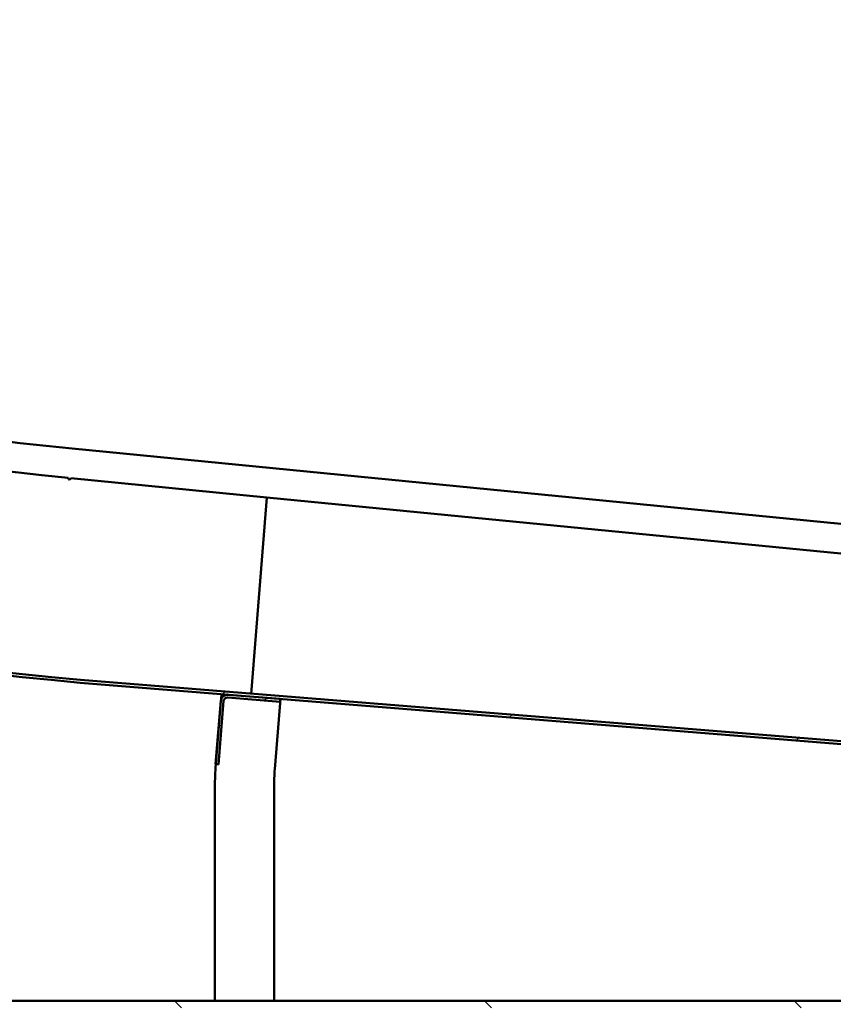
# Model space of a CAD drawing. Units: millimetres. Extents: x -1181 to 12076, y 0 to 10640.
# Drawn here: x 6472 to 7050, y 5956 to 6656 of the extents above; entities that cross this region are included whole.
import ezdxf

# ---------------------------------------------------------------- set-up
doc = ezdxf.new("R2010")
doc.units = ezdxf.units.MM
doc.header["$LTSCALE"] = 49
doc.layers.add('Видимый контур (ГОСТ)', color=7, linetype='Continuous', lineweight=50)
doc.layers.add('Штриховка (ГОСТ)', color=7, linetype='Continuous', lineweight=18)

msp = doc.modelspace()

# ---------------------------------------------------------------- hatches: boundary and pattern name
at = {"layer": 'Штриховка (ГОСТ)'}
h = msp.add_hatch(dxfattribs=at)
h.set_pattern_fill('ANSI31', color=256, scale=1244.6, angle=90.00021, style=0)
h.set_pattern_definition([(135.0002, (0, 0), (-110.0077, -110.0085), [])])
edge = h.paths.add_edge_path()
edge.add_line((6408.494, 5953.748), (7548.643, 5953.748))
edge.add_line((7548.643, 5953.748), (7550.766, 5953.748))
edge.add_line((7550.766, 5953.748), (9599.191, 5953.748))
edge.add_line((9599.191, 5953.748), (9599.191, 5958.748))
edge.add_line((9599.191, 5958.748), (7552.546, 5958.748))
edge.add_line((7552.546, 5958.748), (7550.423, 5958.748))
edge.add_line((7550.423, 5958.748), (6408.494, 5958.748))
edge.add_ellipse((6408.494, 6458.748), major_axis=(-500, 0), ratio=1, start_angle=54, end_angle=90, ccw=False)
edge.add_line((6114.601, 6054.239), (5316.702, 6633.947))
edge.add_line((5316.702, 6633.947), (4977.723, 6880.229))
edge.add_line((4977.723, 6880.229), (2968.602, 8339.941))
edge.add_ellipse((2916.877, 8268.748), major_axis=(-71.193, 51.725), ratio=1, start_angle=270, end_angle=306)
edge.add_line((2916.877, 8356.748), (2571.577, 8356.748))
edge.add_line((2571.577, 8356.748), (2567.73, 8356.748))
edge.add_line((2567.73, 8356.748), (1066.877, 8356.748))
edge.add_line((1066.877, 8356.748), (1066.877, 8351.748))
edge.add_line((1066.877, 8351.748), (2566.877, 8351.748))
edge.add_line((2566.877, 8351.748), (2568.877, 8351.748))
edge.add_line((2568.877, 8351.748), (2916.877, 8351.748))
edge.add_ellipse((2916.877, 8268.748), major_axis=(83, 0), ratio=1, start_angle=54, end_angle=90, ccw=False)
edge.add_line((2965.663, 8335.896), (3825.171, 7711.427))
edge.add_line((3825.171, 7711.427), (3826.789, 7710.251))
edge.add_line((3826.789, 7710.251), (4957.795, 6888.528))
edge.add_line((4957.795, 6888.528), (4959.413, 6887.352))
edge.add_line((4959.413, 6887.352), (6111.662, 6050.194))
edge.add_ellipse((6408.494, 6458.748), major_axis=(408.554, -296.832), ratio=1, start_angle=270, end_angle=306)
h = msp.add_hatch(dxfattribs=at)
h.set_pattern_fill('ANSI31', color=256, scale=1244.6, style=0)
h.set_pattern_definition([(45, (0, 0), (-110.0081, 110.0081), [])])
edge = h.paths.add_edge_path()
edge.add_line((7516.742, 5872.208), (7507.039, 5875.664))
edge.add_line((7507.039, 5875.664), (7506.368, 5873.78))
edge.add_line((7506.368, 5873.78), (7516.071, 5870.324))
edge.add_ellipse((7517.648, 5874.752), major_axis=(4.428, -1.577), ratio=1, start_angle=270, end_angle=360)
edge.add_line((7522.075, 5873.175), (7550.766, 5953.748))
edge.add_line((7550.766, 5953.748), (7552.546, 5958.748))
edge.add_line((7552.546, 5958.748), (7562.315, 5986.183))
edge.add_ellipse((7475.646, 6017.044), major_axis=(30.862, 86.669), ratio=1, start_angle=270, end_angle=375)
edge.add_line((7483.024, 6108.748), (6536.084, 6184.937))
edge.add_ellipse((6728.562, 8577.206), major_axis=(-2392.269, 192.477), ratio=1, start_angle=58.6, end_angle=90, ccw=False)
edge.add_line((5317.877, 6635.565), (4978.899, 6881.847))
edge.add_line((4978.899, 6881.847), (4977.723, 6880.229))
edge.add_line((4977.723, 6880.229), (4994.713, 6867.886))
edge.add_line((4994.713, 6867.886), (5316.702, 6633.947))
edge.add_ellipse((6728.562, 8577.206), major_axis=(1943.259, -1411.86), ratio=1, start_angle=270, end_angle=301.4)
edge.add_line((6535.924, 6182.943), (6620.261, 6176.158))
edge.add_line((6620.261, 6176.158), (6657.441, 6173.166))
edge.add_line((6657.441, 6173.166), (7482.864, 6106.754))
edge.add_ellipse((7475.646, 6017.044), major_axis=(89.71, -7.218), ratio=1, start_angle=345, end_angle=450, ccw=False)
edge.add_line((7560.431, 5986.853), (7550.423, 5958.748))
edge.add_line((7550.423, 5958.748), (7548.643, 5953.748))
edge.add_line((7548.643, 5953.748), (7520.191, 5873.846))
edge.add_ellipse((7517.648, 5874.752), major_axis=(-0.906, -2.544), ratio=1, start_angle=0, end_angle=90, ccw=False)
h = msp.add_hatch(dxfattribs=at)
h.set_pattern_fill('ANSI31', color=256, scale=1244.6, angle=-14.999978, style=0)
h.set_pattern_definition([(30, (0, 0), (-77.7876, 134.732), [])])
edge = h.paths.add_edge_path()
edge.add_ellipse((6619.884, 6171.473), major_axis=(-2.691, 0.217), ratio=1, start_angle=270, end_angle=360)
edge.add_line((6617.193, 6171.689), (6613.56, 6126.535))
edge.add_line((6613.56, 6126.535), (6611.566, 6126.696))
edge.add_line((6611.566, 6126.696), (6615.199, 6171.85))
edge.add_ellipse((6619.884, 6171.473), major_axis=(-4.685, 0.377), ratio=1, start_angle=270, end_angle=360, ccw=False)
edge.add_line((6620.261, 6176.158), (6657.441, 6173.166))
edge.add_line((6657.441, 6173.166), (6657.281, 6171.173))
edge.add_line((6657.281, 6171.173), (6620.101, 6174.164))

# ---------------------------------------------------------------- linework, layer by layer
at = {"layer": 'Видимый контур (ГОСТ)'}
for p, q in [((6509.728, 6350.935), (7417.805, 6261.898)), ((6647.978, 6316.279), (6508.674, 6329.938)), ((6636.976, 6179.528), (6647.978, 6316.279)), ((7332.799, 6249.132), (6647.978, 6316.279)), ((6535.924, 6182.943), (7482.864, 6106.754)), ((7483.024, 6108.748), (6536.084, 6184.937)), ((6615.392, 6173.117), (6615.666, 6176.527)), ((6657.441, 6173.166), (6620.261, 6176.158)), ((6636.759, 6176.837), (6636.976, 6179.528)), ((6615.112, 6171.857), (6611.479, 6126.703)), ((6615.199, 6171.85), (6611.566, 6126.696)), ((6613.56, 6126.535), (6617.193, 6171.689)), ((6620.101, 6174.164), (6657.281, 6171.173)), ((6653.521, 6123.32), (6657.531, 6173.159)), ((6657.281, 6171.173), (6657.441, 6173.166)), ((6611.892, 6131.807), (6612.293, 6136.791)), ((6611.892, 6131.807), (6612.051, 6133.791)), ((6612.051, 6133.791), (6611.892, 6131.807)), ((6612.067, 6133.976), (6611.893, 6131.807)), ((6611.896, 6131.807), (6612.297, 6136.791)), ((6611.899, 6131.807), (6612.037, 6133.519)), ((6612.037, 6133.519), (6611.899, 6131.807)), ((6612.095, 6134.315), (6611.92, 6132.139)), ((6612.251, 6136.217), (6611.942, 6132.381)), ((6611.945, 6132.445), (6612.048, 6133.734)), ((6612.036, 6133.519), (6612.093, 6134.222)), ((6612.037, 6133.519), (6612.036, 6133.519)), ((6612.08, 6134.056), (6612.037, 6133.519)), ((6612.037, 6133.519), (6612.037, 6133.519)), ((6612.037, 6133.519), (6612.037, 6133.519)), ((6612.048, 6133.734), (6612.095, 6134.315)), ((6612.049, 6133.734), (6612.048, 6133.734)), ((6612.048, 6133.734), (6612.048, 6133.734)), ((6612.052, 6133.79), (6612.051, 6133.791)), ((6612.051, 6133.791), (6612.051, 6133.791)), ((6612.055, 6133.684), (6612.104, 6134.29)), ((6612.056, 6133.684), (6612.055, 6133.684)), ((6612.105, 6134.29), (6612.056, 6133.684)), ((6612.076, 6133.951), (6612.076, 6133.951)), ((6612.237, 6136.003), (6612.079, 6134.057)), ((6612.079, 6134.057), (6612.08, 6134.057)), ((6612.079, 6133.951), (6612.079, 6133.951)), ((6612.3, 6136.791), (6612.08, 6134.056)), ((6612.08, 6134.057), (6612.237, 6136.003)), ((6612.08, 6134.056), (6612.08, 6134.057)), ((6612.08, 6134.056), (6612.08, 6134.056)), ((6612.092, 6134.157), (6612.092, 6134.157)), ((6612.093, 6134.222), (6612.3, 6136.791)), ((6612.093, 6134.222), (6612.093, 6134.222)), ((6612.095, 6134.315), (6612.095, 6134.315)), ((6612.096, 6134.157), (6612.095, 6134.157)), ((6612.247, 6136.218), (6612.096, 6134.344)), ((6612.096, 6134.344), (6612.096, 6134.344)), ((6612.096, 6134.344), (6612.096, 6134.344)), ((6612.1, 6134.262), (6612.1, 6134.262)), ((6612.104, 6134.29), (6612.105, 6134.29)), ((6612.114, 6134.436), (6612.114, 6134.436)), ((6612.115, 6134.432), (6612.114, 6134.432)), ((6612.117, 6134.602), (6612.117, 6134.602)), ((6612.118, 6134.431), (6612.118, 6134.432)), ((6612.13, 6134.642), (6612.13, 6134.642)), ((6612.267, 6136.452), (6612.203, 6135.652)), ((6612.277, 6136.557), (6612.213, 6135.765)), ((6612.226, 6135.886), (6612.283, 6136.597)), ((6612.237, 6136.072), (6612.237, 6136.072)), ((6612.237, 6136.003), (6612.237, 6136.003)), ((6612.246, 6136.063), (6612.246, 6136.063)), ((6612.247, 6136.218), (6612.247, 6136.218)), ((6612.247, 6136.218), (6612.247, 6136.218)), ((6612.249, 6136.063), (6612.249, 6136.063)), ((6612.25, 6136.222), (6612.25, 6136.222)), ((6612.251, 6136.217), (6612.251, 6136.217)), ((6612.251, 6136.217), (6612.251, 6136.217)), ((6612.305, 6136.815), (6612.254, 6136.173)), ((6612.256, 6136.307), (6612.255, 6136.307)), ((6612.256, 6136.306), (6612.256, 6136.307)), ((6612.259, 6136.323), (6612.258, 6136.323)), ((6612.261, 6136.318), (6612.261, 6136.318)), ((6612.265, 6136.338), (6612.264, 6136.338)), ((6612.264, 6136.306), (6612.264, 6136.306)), ((6612.265, 6136.338), (6612.265, 6136.338)), ((6612.268, 6136.346), (6612.268, 6136.346)), ((6612.269, 6136.338), (6612.268, 6136.338)), ((6612.27, 6136.338), (6612.27, 6136.338)), ((6612.272, 6136.346), (6612.272, 6136.346)), ((6612.283, 6136.597), (6612.283, 6136.597)), ((6612.293, 6136.791), (6612.293, 6136.791)), ((6612.297, 6136.791), (6612.297, 6136.791)), ((6612.3, 6136.791), (6612.3, 6136.791)), ((6611.479, 6126.703), (6611.566, 6126.696)), ((6611.566, 6126.696), (6613.56, 6126.535)), ((6611.893, 6131.807), (6611.892, 6131.807)), ((6611.892, 6131.807), (6611.892, 6131.807)), ((6611.896, 6131.807), (6611.896, 6131.807)), ((6611.974, 6132.76), (6611.897, 6131.807)), ((6611.897, 6131.807), (6611.974, 6132.76)), ((6611.897, 6131.807), (6611.954, 6132.514)), ((6611.897, 6131.807), (6611.897, 6131.807)), ((6611.898, 6131.807), (6611.897, 6131.807)), ((6611.945, 6132.384), (6611.898, 6131.807)), ((6611.899, 6131.807), (6611.899, 6131.807)), ((6611.9, 6131.778), (6611.952, 6132.42)), ((6611.901, 6131.778), (6611.9, 6131.778)), ((6611.978, 6132.76), (6611.901, 6131.807)), ((6611.901, 6131.807), (6611.978, 6132.76)), ((6611.901, 6131.807), (6611.901, 6131.807)), ((6611.904, 6131.778), (6611.955, 6132.42)), ((6611.904, 6131.778), (6611.904, 6131.778)), ((6611.918, 6132.106), (6611.985, 6132.938)), ((6611.918, 6132.106), (6611.918, 6132.106)), ((6611.932, 6132.284), (6611.931, 6132.284)), ((6611.933, 6132.292), (6611.933, 6132.292)), ((6611.933, 6132.276), (6611.933, 6132.276)), ((6611.936, 6132.255), (6611.936, 6132.255)), ((6611.937, 6132.255), (6611.937, 6132.255)), ((6611.938, 6132.247), (6611.937, 6132.247)), ((6611.94, 6132.255), (6611.94, 6132.255)), ((6611.942, 6132.287), (6611.941, 6132.287)), ((6611.942, 6132.255), (6611.941, 6132.255)), ((6611.943, 6132.381), (6611.942, 6132.381)), ((6611.942, 6132.381), (6611.942, 6132.381)), ((6611.944, 6132.385), (6611.945, 6132.384)), ((6611.945, 6132.445), (6611.945, 6132.445)), ((6611.945, 6132.287), (6611.945, 6132.287)), ((6611.955, 6132.514), (6611.954, 6132.514)), ((6611.969, 6132.712), (6611.969, 6132.712)), ((6611.974, 6132.76), (6611.974, 6132.76)), ((6611.978, 6132.76), (6611.978, 6132.76)), ((6611.009, 5958.748), (6611.009, 6110.568)), ((6653.009, 5958.748), (6653.009, 6110.568)), ((9599.191, 5958.748), (6408.494, 5958.748))]:
    msp.add_line(p, q, dxfattribs=at)
for centre, radius, start, end in [((6727.826, 8575.269), 2235, 234, 264.4), ((6727.826, 8575.269), 2256, 234.025397, 264.374603), ((6728.562, 8577.206), 2402, 234, 265.4), ((6728.562, 8577.206), 2400, 234, 265.4), ((6507.679, 6330.036), 1, 174.387301, 354.4), ((6619.797, 6171.48), 4.7, 91.989072, 175.4), ((6619.884, 6171.473), 4.7, 85.4, 175.4), ((6619.884, 6171.473), 2.7, 85.4, 175.4), ((6812.009, 6110.568), 201, 175.4, 180), ((6812.009, 6110.568), 159, 175.4, 180)]:
    msp.add_arc(centre, radius, start, end, dxfattribs=at)
for points, degree in [([(6620.174, 6176.165), (6619.993, 6176.179), (6619.813, 6176.183), (6619.634, 6176.177)], 3), ([(6612.101, 6134.299), (6611.993, 6132.958), (6611.891, 6131.702), (6611.891, 6131.702)], 2), ([(6611.891, 6131.702), (6611.891, 6131.702), (6611.994, 6132.982), (6612.099, 6134.295)], 2), ([(6612.101, 6134.299), (6611.994, 6132.958), (6611.892, 6131.702), (6611.892, 6131.702)], 2), ([(6611.892, 6131.702), (6611.892, 6131.702), (6611.995, 6132.982), (6612.1, 6134.295)], 2), ([(6612.105, 6134.298), (6611.997, 6132.958), (6611.896, 6131.701), (6611.895, 6131.701)], 2), ([(6611.895, 6131.701), (6611.895, 6131.701), (6611.998, 6132.982), (6612.104, 6134.294)], 2), ([(6612.106, 6134.298), (6611.998, 6132.957), (6611.897, 6131.701), (6611.897, 6131.701)], 2), ([(6611.897, 6131.701), (6611.897, 6131.701), (6612, 6132.982), (6612.105, 6134.294)], 2), ([(6612.097, 6134.295), (6612.042, 6133.612), (6611.954, 6132.514), (6611.929, 6132.207)], 2), ([(6611.93, 6132.154), (6611.951, 6132.425), (6612.024, 6133.333), (6612.078, 6133.996)], 2), ([(6612.032, 6133.422), (6612.002, 6133.038), (6611.949, 6132.388), (6611.932, 6132.17)], 2), ([(6612.095, 6134.299), (6612.016, 6133.318), (6611.933, 6132.276), (6611.933, 6132.276)], 2), ([(6611.933, 6132.276), (6611.933, 6132.276), (6612.017, 6133.318), (6612.096, 6134.299)], 2), ([(6611.937, 6132.361), (6611.964, 6132.692), (6612.042, 6133.669), (6612.093, 6134.303)], 2), ([(6611.937, 6132.247), (6611.938, 6132.247), (6611.984, 6132.82), (6612.03, 6133.394)], 2), ([(6611.941, 6132.381), (6611.967, 6132.712), (6612.046, 6133.685), (6612.095, 6134.299)], 2), ([(6611.941, 6132.287), (6611.942, 6132.287), (6612.011, 6133.151), (6612.076, 6133.951)], 2), ([(6612.096, 6134.299), (6612.047, 6133.693), (6611.968, 6132.712), (6611.942, 6132.381)], 2), ([(6612.048, 6133.677), (6612.021, 6133.334), (6611.961, 6132.599), (6611.944, 6132.385)], 2), ([(6611.945, 6132.287), (6611.945, 6132.287), (6612.015, 6133.151), (6612.079, 6133.951)], 2), ([(6611.954, 6132.514), (6611.979, 6132.825), (6612.026, 6133.402), (6612.051, 6133.713)], 2), ([(6612.128, 6134.597), (6612.078, 6133.979), (6611.989, 6132.873), (6611.959, 6132.505)], 2), ([(6612.066, 6133.846), (6612.024, 6133.329), (6611.973, 6132.695), (6611.96, 6132.53)], 2), ([(6612.131, 6134.597), (6612.082, 6133.979), (6611.992, 6132.873), (6611.963, 6132.505)], 2), ([(6611.969, 6132.712), (6611.988, 6132.946), (6612.051, 6133.721), (6612.097, 6134.303)], 2), ([(6612.095, 6134.324), (6612.055, 6133.823), (6611.994, 6133.072), (6611.974, 6132.813)], 2), ([(6611.978, 6132.78), (6611.998, 6133.027), (6612.059, 6133.786), (6612.1, 6134.299)], 2), ([(6611.979, 6132.78), (6611.999, 6133.026), (6612.06, 6133.786), (6612.101, 6134.299)], 2), ([(6612.1, 6134.295), (6612.057, 6133.77), (6612.001, 6133.067), (6611.979, 6132.792)], 2), ([(6612.101, 6134.295), (6612.058, 6133.77), (6612.002, 6133.067), (6611.98, 6132.792)], 2), ([(6611.982, 6132.78), (6612.002, 6133.026), (6612.063, 6133.785), (6612.105, 6134.298)], 2), ([(6612.104, 6134.294), (6612.062, 6133.769), (6612.005, 6133.067), (6611.983, 6132.792)], 2), ([(6611.984, 6132.78), (6612.004, 6133.026), (6612.065, 6133.785), (6612.106, 6134.298)], 2), ([(6612.105, 6134.294), (6612.063, 6133.769), (6612.007, 6133.066), (6611.984, 6132.792)], 2), ([(6612, 6133.124), (6612.024, 6133.423), (6612.054, 6133.794), (6612.062, 6133.887)], 2), ([(6612.11, 6134.485), (6612.097, 6134.327), (6612.046, 6133.693), (6612.009, 6133.229)], 2), ([(6612.03, 6133.394), (6612.055, 6133.701), (6612.088, 6134.117), (6612.1, 6134.262)], 2), ([(6612.135, 6134.694), (6612.118, 6134.488), (6612.067, 6133.85), (6612.032, 6133.422)], 2), ([(6612.076, 6133.951), (6612.061, 6133.769), (6612.048, 6133.604), (6612.048, 6133.604)], 2), ([(6612.117, 6134.529), (6612.1, 6134.311), (6612.065, 6133.883), (6612.048, 6133.677)], 2), ([(6612.048, 6133.604), (6612.047, 6133.604), (6612.057, 6133.725), (6612.071, 6133.899)], 2), ([(6612.051, 6133.713), (6612.102, 6134.339), (6612.162, 6135.091), (6612.194, 6135.49)], 2), ([(6612.079, 6133.951), (6612.064, 6133.769), (6612.051, 6133.604), (6612.051, 6133.604)], 2), ([(6612.051, 6133.604), (6612.051, 6133.604), (6612.06, 6133.725), (6612.074, 6133.898)], 2), ([(6612.062, 6133.887), (6612.067, 6133.952), (6612.074, 6134.041), (6612.08, 6134.113)], 2), ([(6612.091, 6134.161), (6612.085, 6134.089), (6612.074, 6133.951), (6612.066, 6133.846)], 2), ([(6612.184, 6135.438), (6612.141, 6134.893), (6612.081, 6134.154), (6612.067, 6133.976)], 2), ([(6612.071, 6133.899), (6612.088, 6134.105), (6612.138, 6134.731), (6612.173, 6135.171)], 2), ([(6612.074, 6133.898), (6612.091, 6134.104), (6612.141, 6134.73), (6612.177, 6135.171)], 2), ([(6612.078, 6133.996), (6612.13, 6134.646), (6612.214, 6135.692), (6612.246, 6136.08)], 2), ([(6612.08, 6134.113), (6612.085, 6134.182), (6612.101, 6134.388), (6612.115, 6134.554)], 2), ([(6612.114, 6134.436), (6612.114, 6134.436), (6612.102, 6134.295), (6612.091, 6134.161)], 2), ([(6612.092, 6134.157), (6612.092, 6134.157), (6612.104, 6134.307), (6612.114, 6134.432)], 2), ([(6612.106, 6134.331), (6612.097, 6134.226), (6612.092, 6134.157), (6612.092, 6134.157)], 2), ([(6612.093, 6134.303), (6612.142, 6134.905), (6612.219, 6135.858), (6612.246, 6136.198)], 2), ([(6612.255, 6136.307), (6612.255, 6136.307), (6612.168, 6135.224), (6612.095, 6134.324)], 2), ([(6612.095, 6134.299), (6612.145, 6134.925), (6612.222, 6135.878), (6612.25, 6136.222)], 2), ([(6612.217, 6135.806), (6612.196, 6135.551), (6612.134, 6134.784), (6612.095, 6134.299)], 2), ([(6612.095, 6134.157), (6612.095, 6134.157), (6612.108, 6134.306), (6612.118, 6134.432)], 2), ([(6612.109, 6134.331), (6612.101, 6134.226), (6612.095, 6134.157), (6612.095, 6134.157)], 2), ([(6612.251, 6136.222), (6612.224, 6135.89), (6612.146, 6134.921), (6612.096, 6134.299)], 2), ([(6612.096, 6134.299), (6612.136, 6134.792), (6612.197, 6135.555), (6612.217, 6135.806)], 2), ([(6612.096, 6134.344), (6612.096, 6134.344), (6612.104, 6134.445), (6612.117, 6134.602)], 2), ([(6612.266, 6136.395), (6612.24, 6136.076), (6612.155, 6135.022), (6612.097, 6134.295)], 2), ([(6612.097, 6134.303), (6612.144, 6134.877), (6612.209, 6135.688), (6612.227, 6135.919)], 2), ([(6612.099, 6134.295), (6612.208, 6135.644), (6612.309, 6136.892), (6612.309, 6136.892)], 2), ([(6612.1, 6134.295), (6612.209, 6135.644), (6612.31, 6136.892), (6612.31, 6136.892)], 2), ([(6612.1, 6134.299), (6612.142, 6134.812), (6612.202, 6135.567), (6612.223, 6135.821)], 2), ([(6612.222, 6135.813), (6612.201, 6135.559), (6612.139, 6134.783), (6612.1, 6134.295)], 2), ([(6612.1, 6134.262), (6612.108, 6134.367), (6612.114, 6134.436), (6612.114, 6134.436)], 2), ([(6612.309, 6136.892), (6612.309, 6136.892), (6612.205, 6135.599), (6612.101, 6134.299)], 2), ([(6612.31, 6136.892), (6612.31, 6136.892), (6612.206, 6135.599), (6612.101, 6134.299)], 2), ([(6612.101, 6134.299), (6612.143, 6134.812), (6612.203, 6135.567), (6612.224, 6135.821)], 2), ([(6612.223, 6135.813), (6612.202, 6135.559), (6612.14, 6134.783), (6612.101, 6134.295)], 2), ([(6612.104, 6134.294), (6612.212, 6135.643), (6612.313, 6136.891), (6612.313, 6136.891)], 2), ([(6612.226, 6135.813), (6612.206, 6135.559), (6612.143, 6134.783), (6612.104, 6134.294)], 2), ([(6612.105, 6134.294), (6612.214, 6135.643), (6612.314, 6136.891), (6612.315, 6136.891)], 2), ([(6612.313, 6136.891), (6612.313, 6136.891), (6612.209, 6135.599), (6612.105, 6134.298)], 2), ([(6612.105, 6134.298), (6612.146, 6134.811), (6612.207, 6135.567), (6612.227, 6135.821)], 2), ([(6612.228, 6135.813), (6612.207, 6135.558), (6612.145, 6134.783), (6612.105, 6134.294)], 2), ([(6612.315, 6136.891), (6612.315, 6136.891), (6612.211, 6135.599), (6612.106, 6134.298)], 2), ([(6612.106, 6134.298), (6612.147, 6134.811), (6612.208, 6135.566), (6612.229, 6135.821)], 2), ([(6612.176, 6135.199), (6612.15, 6134.884), (6612.118, 6134.476), (6612.106, 6134.331)], 2), ([(6612.179, 6135.199), (6612.154, 6134.884), (6612.121, 6134.476), (6612.109, 6134.331)], 2), ([(6612.131, 6134.748), (6612.126, 6134.691), (6612.115, 6134.546), (6612.11, 6134.485)], 2), ([(6612.114, 6134.432), (6612.118, 6134.48), (6612.132, 6134.646), (6612.14, 6134.747)], 2), ([(6612.115, 6134.554), (6612.128, 6134.719), (6612.164, 6135.164), (6612.187, 6135.454)], 2), ([(6612.197, 6135.527), (6612.174, 6135.232), (6612.134, 6134.739), (6612.117, 6134.529)], 2), ([(6612.117, 6134.602), (6612.128, 6134.74), (6612.159, 6135.127), (6612.18, 6135.386)], 2), ([(6612.118, 6134.432), (6612.122, 6134.48), (6612.135, 6134.646), (6612.143, 6134.747)], 2), ([(6612.276, 6136.443), (6612.254, 6136.168), (6612.183, 6135.28), (6612.128, 6134.597)], 2), ([(6612.264, 6136.306), (6612.264, 6136.306), (6612.196, 6135.466), (6612.13, 6134.642)], 2), ([(6612.13, 6134.642), (6612.143, 6134.807), (6612.158, 6134.989), (6612.158, 6134.989)], 2), ([(6612.28, 6136.443), (6612.258, 6136.168), (6612.186, 6135.28), (6612.131, 6134.597)], 2), ([(6612.193, 6135.523), (6612.167, 6135.208), (6612.137, 6134.832), (6612.131, 6134.748)], 2), ([(6612.158, 6134.989), (6612.158, 6134.989), (6612.149, 6134.872), (6612.135, 6134.694)], 2), ([(6612.14, 6134.747), (6612.18, 6135.252), (6612.232, 6135.89), (6612.246, 6136.063)], 2), ([(6612.143, 6134.747), (6612.184, 6135.251), (6612.235, 6135.89), (6612.249, 6136.063)], 2), ([(6612.173, 6135.171), (6612.204, 6135.555), (6612.255, 6136.193), (6612.274, 6136.423)], 2), ([(6612.268, 6136.346), (6612.268, 6136.346), (6612.221, 6135.757), (6612.176, 6135.199)], 2), ([(6612.177, 6135.171), (6612.207, 6135.554), (6612.259, 6136.192), (6612.277, 6136.423)], 2), ([(6612.272, 6136.346), (6612.271, 6136.346), (6612.224, 6135.756), (6612.179, 6135.199)], 2), ([(6612.18, 6135.386), (6612.198, 6135.604), (6612.225, 6135.939), (6612.233, 6136.048)], 2), ([(6612.272, 6136.529), (6612.258, 6136.359), (6612.216, 6135.83), (6612.184, 6135.438)], 2), ([(6612.187, 6135.454), (6612.236, 6136.06), (6612.302, 6136.88), (6612.302, 6136.88)], 2), ([(6612.256, 6136.307), (6612.256, 6136.307), (6612.221, 6135.874), (6612.193, 6135.523)], 2), ([(6612.194, 6135.49), (6612.211, 6135.7), (6612.237, 6136.015), (6612.245, 6136.116)], 2), ([(6612.307, 6136.896), (6612.307, 6136.896), (6612.248, 6136.157), (6612.197, 6135.527)], 2), ([(6612.203, 6135.652), (6612.212, 6135.761), (6612.227, 6135.959), (6612.237, 6136.072)], 2), ([(6612.213, 6135.765), (6612.23, 6135.983), (6612.256, 6136.307), (6612.256, 6136.307)], 2), ([(6612.258, 6136.323), (6612.258, 6136.323), (6612.238, 6136.072), (6612.217, 6135.806)], 2), ([(6612.217, 6135.806), (6612.238, 6136.064), (6612.259, 6136.323), (6612.258, 6136.323)], 2), ([(6612.264, 6136.338), (6612.264, 6136.338), (6612.243, 6136.076), (6612.222, 6135.813)], 2), ([(6612.223, 6135.821), (6612.243, 6136.076), (6612.264, 6136.338), (6612.264, 6136.338)], 2), ([(6612.265, 6136.338), (6612.265, 6136.338), (6612.244, 6136.076), (6612.223, 6135.813)], 2), ([(6612.224, 6135.821), (6612.244, 6136.076), (6612.265, 6136.338), (6612.265, 6136.338)], 2), ([(6612.268, 6136.338), (6612.268, 6136.338), (6612.247, 6136.076), (6612.226, 6135.813)], 2), ([(6612.248, 6136.161), (6612.243, 6136.104), (6612.23, 6135.943), (6612.226, 6135.886)], 2), ([(6612.227, 6135.821), (6612.247, 6136.076), (6612.269, 6136.338), (6612.268, 6136.338)], 2), ([(6612.227, 6135.919), (6612.24, 6136.076), (6612.251, 6136.217), (6612.251, 6136.217)], 2), ([(6612.27, 6136.338), (6612.27, 6136.338), (6612.249, 6136.075), (6612.228, 6135.813)], 2), ([(6612.229, 6135.821), (6612.249, 6136.075), (6612.27, 6136.338), (6612.27, 6136.338)], 2), ([(6612.233, 6136.048), (6612.241, 6136.141), (6612.247, 6136.218), (6612.247, 6136.218)], 2), ([(6612.237, 6136.072), (6612.245, 6136.173), (6612.255, 6136.307), (6612.255, 6136.307)], 2), ([(6612.245, 6136.116), (6612.253, 6136.217), (6612.261, 6136.318), (6612.261, 6136.318)], 2), ([(6612.246, 6136.08), (6612.276, 6136.459), (6612.311, 6136.883), (6612.311, 6136.883)], 2), ([(6612.246, 6136.198), (6612.272, 6136.525), (6612.301, 6136.88), (6612.301, 6136.88)], 2), ([(6612.246, 6136.063), (6612.259, 6136.225), (6612.268, 6136.346), (6612.268, 6136.346)], 2), ([(6612.261, 6136.318), (6612.261, 6136.318), (6612.253, 6136.229), (6612.248, 6136.161)], 2), ([(6612.249, 6136.063), (6612.262, 6136.225), (6612.272, 6136.346), (6612.272, 6136.346)], 2), ([(6612.25, 6136.222), (6612.277, 6136.553), (6612.304, 6136.896), (6612.305, 6136.896)], 2), ([(6612.305, 6136.896), (6612.305, 6136.896), (6612.276, 6136.541), (6612.251, 6136.222)], 2), ([(6612.254, 6136.173), (6612.257, 6136.221), (6612.264, 6136.306), (6612.264, 6136.306)], 2), ([(6612.297, 6136.791), (6612.297, 6136.791), (6612.281, 6136.581), (6612.266, 6136.395)], 2), ([(6612.29, 6136.743), (6612.287, 6136.694), (6612.272, 6136.517), (6612.267, 6136.452)], 2), ([(6612.293, 6136.791), (6612.293, 6136.791), (6612.286, 6136.698), (6612.272, 6136.529)], 2), ([(6612.274, 6136.423), (6612.292, 6136.645), (6612.312, 6136.891), (6612.312, 6136.891)], 2), ([(6612.312, 6136.891), (6612.312, 6136.891), (6612.294, 6136.661), (6612.276, 6136.443)], 2), ([(6612.277, 6136.423), (6612.295, 6136.645), (6612.315, 6136.891), (6612.315, 6136.891)], 2), ([(6612.302, 6136.88), (6612.302, 6136.88), (6612.289, 6136.714), (6612.277, 6136.557)], 2), ([(6612.315, 6136.891), (6612.315, 6136.891), (6612.297, 6136.661), (6612.28, 6136.443)], 2), ([(6612.283, 6136.597), (6612.291, 6136.698), (6612.307, 6136.896), (6612.307, 6136.896)], 2), ([(6612.301, 6136.88), (6612.301, 6136.88), (6612.296, 6136.807), (6612.29, 6136.743)], 2), ([(6612.311, 6136.883), (6612.311, 6136.883), (6612.308, 6136.851), (6612.305, 6136.815)], 2), ([(6611.885, 6131.71), (6611.885, 6131.71), (6611.911, 6132.034), (6611.937, 6132.361)], 2), ([(6611.897, 6131.856), (6611.891, 6131.783), (6611.885, 6131.71), (6611.885, 6131.71)], 2), ([(6611.942, 6132.381), (6611.914, 6132.033), (6611.887, 6131.702), (6611.887, 6131.702)], 2), ([(6611.887, 6131.702), (6611.887, 6131.702), (6611.914, 6132.046), (6611.941, 6132.381)], 2), ([(6611.924, 6132.171), (6611.906, 6131.953), (6611.887, 6131.718), (6611.887, 6131.718)], 2), ([(6611.887, 6131.718), (6611.887, 6131.718), (6611.905, 6131.945), (6611.918, 6132.106)], 2), ([(6611.932, 6132.17), (6611.913, 6131.94), (6611.894, 6131.702), (6611.894, 6131.702)], 2), ([(6611.894, 6131.702), (6611.894, 6131.702), (6611.912, 6131.928), (6611.93, 6132.154)], 2), ([(6611.959, 6132.505), (6611.928, 6132.118), (6611.895, 6131.71), (6611.895, 6131.71)], 2), ([(6611.895, 6131.71), (6611.895, 6131.71), (6611.897, 6131.738), (6611.9, 6131.778)], 2), ([(6611.929, 6132.207), (6611.909, 6131.969), (6611.896, 6131.807), (6611.896, 6131.807)], 2), ([(6611.92, 6132.139), (6611.916, 6132.082), (6611.902, 6131.908), (6611.897, 6131.856)], 2), ([(6611.963, 6132.505), (6611.932, 6132.117), (6611.898, 6131.709), (6611.898, 6131.709)], 2), ([(6611.898, 6131.709), (6611.898, 6131.709), (6611.901, 6131.738), (6611.904, 6131.778)], 2), ([(6612.009, 6133.229), (6611.985, 6132.934), (6611.94, 6132.369), (6611.924, 6132.171)], 2), ([(6611.974, 6132.813), (6611.953, 6132.555), (6611.931, 6132.284), (6611.931, 6132.284)], 2), ([(6611.931, 6132.284), (6611.932, 6132.284), (6611.938, 6132.365), (6611.945, 6132.445)], 2), ([(6611.933, 6132.292), (6611.933, 6132.292), (6611.97, 6132.748), (6612, 6133.124)], 2), ([(6611.985, 6132.938), (6611.96, 6132.631), (6611.933, 6132.292), (6611.933, 6132.292)], 2), ([(6611.979, 6132.792), (6611.958, 6132.534), (6611.936, 6132.255), (6611.936, 6132.255)], 2), ([(6611.936, 6132.255), (6611.936, 6132.255), (6611.957, 6132.518), (6611.978, 6132.78)], 2), ([(6611.98, 6132.792), (6611.959, 6132.534), (6611.937, 6132.255), (6611.937, 6132.255)], 2), ([(6611.937, 6132.255), (6611.937, 6132.255), (6611.958, 6132.518), (6611.979, 6132.78)], 2), ([(6611.96, 6132.53), (6611.947, 6132.372), (6611.937, 6132.247), (6611.937, 6132.247)], 2), ([(6611.983, 6132.792), (6611.962, 6132.533), (6611.94, 6132.255), (6611.94, 6132.255)], 2), ([(6611.94, 6132.255), (6611.94, 6132.255), (6611.961, 6132.517), (6611.982, 6132.78)], 2), ([(6611.984, 6132.792), (6611.964, 6132.533), (6611.941, 6132.255), (6611.941, 6132.255)], 2), ([(6611.941, 6132.255), (6611.942, 6132.255), (6611.963, 6132.517), (6611.984, 6132.78)], 2), ([(6611.952, 6132.42), (6611.948, 6132.372), (6611.941, 6132.287), (6611.941, 6132.287)], 2), ([(6611.942, 6132.381), (6611.942, 6132.381), (6611.954, 6132.522), (6611.969, 6132.712)], 2), ([(6611.955, 6132.42), (6611.952, 6132.372), (6611.945, 6132.287), (6611.945, 6132.287)], 2)]:
    msp.add_open_spline(points, degree=degree, dxfattribs=at)

doc.saveas('drawing.dxf')
